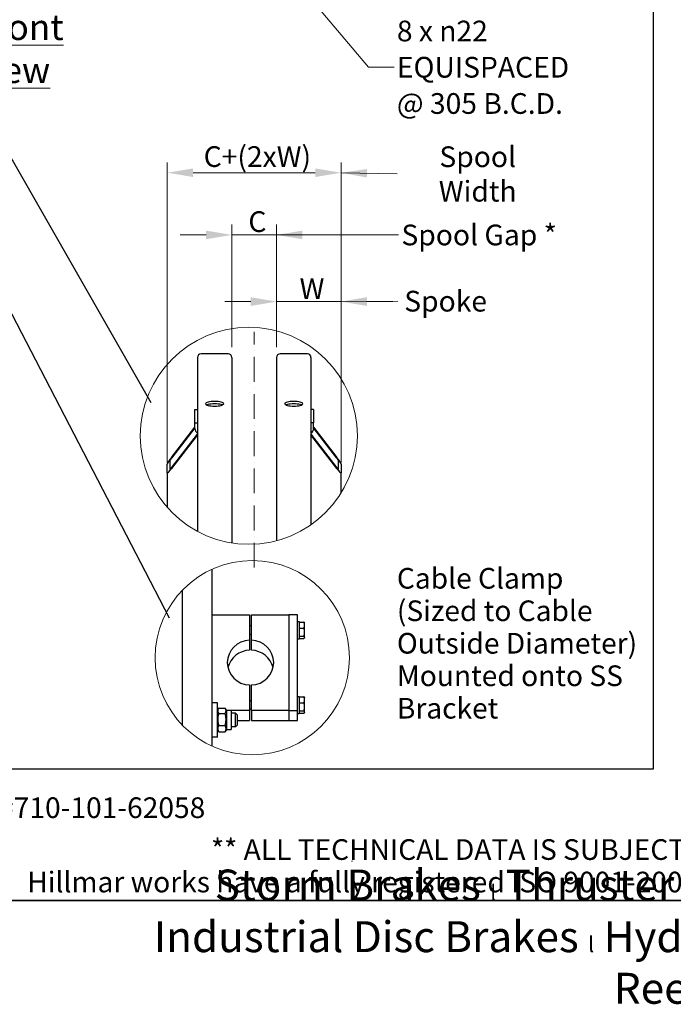
# Model space of a CAD drawing. Units: millimetres. Extents: x 855 to 11495, y 107 to 14982.
# Drawn here: x 2879 to 6361, y 107 to 5355 of the extents above; entities that cross this region are included whole.
import ezdxf
from ezdxf.enums import TextEntityAlignment as Align

# ---------------------------------------------------------------- set-up
doc = ezdxf.new("R2010")
doc.units = ezdxf.units.MM
doc.header["$LTSCALE"] = 55
doc.linetypes.add('ACAD_ISO10W100', pattern=[18, 12, -3, 0, -3])
for name, color, linetype, lineweight in [('Center Mark(Hillmar_metric)', 7, 'Continuous', 18), ('Detail Circle Lines(Hillmar_metric)', 7, 'Continuous', 18), ('Dimensions(Hillmar_metric)', 7, 'Continuous', 13), ('Sketch Geometry(Hillmar_metric)', 7, 'Continuous', 25), ('Symbols(Hillmar_metric)', 7, 'Continuous', 18), ('Visible Edges(Hillmar_metric)', 7, 'Continuous', 25)]:
    doc.layers.add(name, color=color, linetype=linetype, lineweight=lineweight)
doc.styles.add('Hillmar_metric_Dimensions', font='arial.ttf')
doc.styles.add('Hillmar_metric_parts_list', font='arial.ttf')
doc.styles.add('Hillmar_metric_title_block', font='arial.ttf')
doc.styles.add('Text Style48', font='arial.ttf')
doc.styles.add('Text Style95', font='arial.ttf')
doc.styles.add('Text Style96', font='arialbd.ttf')
doc.dimstyles.new('DEFAULT-ISO-Method 1b-Hillmar_metric', dxfattribs={"dimscale": 55, "dimtxt": 2, "dimasz": 2.5, "dimexe": 1, "dimexo": 1, "dimgap": 0.25, "dimtad": 1, "dimtih": 1, "dimtoh": 1, "dimrnd": 1e-08, "dimdsep": 46, "dimtxsty": 'Hillmar_metric_Dimensions', "dimcen": 0.09, "dimdle": 8, "dimclrd": 7, "dimclre": 7, "dimclrt": 7, "dimazin": 2, "dimtfac": 0.75, "dimtmove": 0, "dimatfit": 3, "dimfxl": 1, "dimtolj": 1, "dimlwd": 9, "dimlwe": 9, "dimarcsym": 0})
doc.dimstyles.new('DEFAULT-ISO-Method 1b-Hillmar_metric$7', dxfattribs={"dimscale": 55, "dimtxt": 2, "dimasz": 2.5, "dimexe": 1, "dimexo": 1, "dimgap": 0.25, "dimtad": 1, "dimtih": 1, "dimtoh": 1, "dimrnd": 1e-08, "dimdsep": 46, "dimtxsty": 'Hillmar_metric_Dimensions', "dimcen": 0.09, "dimdle": 8, "dimclrd": 7, "dimclre": 7, "dimclrt": 7, "dimazin": 2, "dimtfac": 0.75, "dimtmove": 0, "dimatfit": 3, "dimfxl": 1, "dimtolj": 1, "dimlwd": 15, "dimlwe": 9, "dimarcsym": 0})

# ---------------------------------------------------------------- blocks, each defined once
blk = doc.blocks.new('Borders Default Border')
at = {"layer": 'Sketch Geometry(Hillmar_metric)', "flags": 128}
blk.add_lwpolyline([(21, 12), (21, 272.4), (209, 272.4), (209, 12), (21, 12)], dxfattribs=at)
blk = doc.blocks.new('Title Blocks Hillmar_Metric')
at = {"layer": 'Sketch Geometry(Hillmar_metric)'}
for p, q in [((88.919, 15.117), (88.919, 15.044)), ((25.419, 11.27), (213.419, 11.27))]:
    blk.add_line(p, q, dxfattribs=at)
at = {"layer": 'Symbols(Hillmar_metric)', "color": 7, "style": 'Hillmar_metric_parts_list'}
for s, insert, char_height, attachment_point in [('\\fArial|b0|i0;\\H2.0000;Document Template #710-101-62058', (27.919, 20.27), 2, 4), ('\\fArial Narrow|b1|i0;\\H3.0000;Storm Brakes\\fArial Narrow|b0|i0;\\H3.0000; \\fWingdings|b0|i0;\\H1.5000;l\\fArial Narrow|b0|i0;\\H3.0000; \\fArial Narrow|b1|i0;\\H3.0000;Thruster Disc Brakes\\fArial Narrow|b0|i0;\\H3.0000; \\fWingdings|b0|i0;\\H1.5000;l\\fArial Narrow|b0|i0;\\H3.0000; \\fArial Narrow|b1|i0;\\H3.0000;Thruster\\fArial Narrow|b0|i0;\\H3.0000; \\fWingdings|b0|i0;\\H1.5000;l\\fArial Narrow|b0|i0;\\H3.0000; \\fArial Narrow|b1|i0;\\H3.0000;Industrial Disc Brakes\\fArial Narrow|b0|i0;\\H3.0000; \\fWingdings|b0|i0;\\H1.5000;l\\fArial Narrow|b0|i0;\\H3.0000; \\fArial Narrow|b1|i0;\\H3.0000;Hydraulic Power Units\\fArial Narrow|b0|i0;\\H3.0000; \\fWingdings|b0|i0;\\H1.5000;l\\fArial Narrow|b0|i0;\\H3.0000; \\fArial Narrow|b1|i0;\\H3.0000;Cable Reels', (119.419, 7.77), 1.5, 5)]:
    blk.add_mtext(s, dxfattribs=dict(at, insert=insert, char_height=char_height, attachment_point=attachment_point))
at = {"layer": 'Symbols(Hillmar_metric)', "color": 7, "insert": (119.419, 14.64), "char_height": 2, "attachment_point": 5, "line_spacing_factor": 0.944221, "style": 'Hillmar_metric_parts_list'}
blk.add_mtext('\\fArial|b0|i0;\\H2.0000;** ALL TECHNICAL DATA IS SUBJECT TO CHANGE WITHOUT NOTICE **\\PHillmar works have a fully registered ISO 9001-2008 quality assurance programme (QCB #01-1525)', dxfattribs=at)
at = {"layer": 'Symbols(Hillmar_metric)', "color": 7}
for tag, p, height, rotation, style in [('<Line1>_001', (113.725, 267.873), 2.5, 0.23438, 'Text Style96'), ('<Line2>_001', (103.756, 263.457), 2.5, 0.23438, 'Text Style96'), ('<Line3>_001', (105.604, 259.09), 2.5, 0.23438, 'Text Style96'), ('<Line4>_001', (114.698, 254.762), 2.5, 0.23438, 'Text Style96'), ('<Line5>_001', (117.669, 250.389), 2.5, 0.23438, 'Text Style96'), ('<Form_Number>_001', (169.793, 249.937), 2.5, 0.23438, 'Text Style48'), ('<Page>_001', (153.841, 242.551), 2.2, 0.23438, 'Text Style95'), ('FILENAME_AND_PATH_001', (21.589, 14.111), 1.5, 90, 'Hillmar_metric_title_block')]:
    blk.add_attdef(tag, p, '', height=height, rotation=rotation, dxfattribs=dict(at, style=style))
at = {"layer": 'Symbols(Hillmar_metric)', "color": 7, "style": 'Text Style48'}
for tag, p in [('<Sheet_Number>', (169.919, 266.17)), ('<Job_Number>', (169.919, 258.67)), ('<Document_Package_Number.>', (169.919, 243.67))]:
    blk.add_attdef(tag, text='', height=2.5, rotation=0.23438, dxfattribs=at).set_placement(p, align=Align.MIDDLE_LEFT)
at = {"layer": 'Symbols(Hillmar_metric)', "color": 7}
for tag, height, style, p in [('<Date>', 2.2, 'Text Style95', (138.419, 243.67)), ('<Document_Package_Number_Rev..>', 2.5, 'Text Style48', (208.419, 243.67))]:
    blk.add_attdef(tag, text='', height=height, rotation=0.23438, dxfattribs=dict(at, style=style)).set_placement(p, align=Align.MIDDLE_CENTER)
blk = doc.blocks.new('2dTransSymbol1')
at = {"layer": 'Detail Circle Lines(Hillmar_metric)'}
blk.add_circle((74.535, 57.045), 10.515, dxfattribs=at)
blk = doc.blocks.new('2dTransSymbol2')
at = {"layer": 'Detail Circle Lines(Hillmar_metric)'}
blk.add_circle((74.868, 35.537), 9.412, dxfattribs=at)
blk = doc.blocks.new('*D34')
at = {"layer": 'Defpoints', "color": 0, "linetype": 'Continuous', "transparency": 16777216}
for p in [(4247.1, 4208), (4008.8, 3554.4), (4247.1, 3554.4)]:
    blk.add_point(p, dxfattribs=at)
at = {"layer": 'Dimensions(Hillmar_metric)', "color": 7, "linetype": 'Continuous', "lineweight": 9, "transparency": 16777216}
for p, q in [((4008.8, 3609.4), (4008.8, 4263)), ((4247.1, 3609.4), (4247.1, 4263)), ((3871.3, 4208), (3733.8, 4208)), ((4008.8, 4208), (4247.1, 4208)), ((4384.6, 4208), (4522.1, 4208))]:
    blk.add_line(p, q, dxfattribs=at)
at = {"layer": 'Dimensions(Hillmar_metric)', "color": 7, "linetype": 'Continuous', "transparency": 16777216}
for points in [[(3871.3, 4230.9), (3871.3, 4185.1), (4008.8, 4208)], [(4384.6, 4230.9), (4384.6, 4185.1), (4247.1, 4208)]]:
    blk.add_solid(points, dxfattribs=at)
at = {"layer": 'Dimensions(Hillmar_metric)', "color": 7, "linetype": 'Continuous', "lineweight": 13, "transparency": 16777216, "insert": (4128, 4278.8), "char_height": 110, "attachment_point": 5, "style": 'Hillmar_metric_Dimensions'}
blk.add_mtext('\\A1; \\fArial|b0|i0;\\H110.3630;C', dxfattribs=at)
blk = doc.blocks.new('*D35')
at = {"layer": 'Defpoints', "color": 0, "linetype": 'Continuous', "transparency": 16777216}
for p in [(4590.9, 3852.5), (4247.1, 3554.4), (4590.9, 2939.1)]:
    blk.add_point(p, dxfattribs=at)
at = {"layer": 'Dimensions(Hillmar_metric)', "color": 7, "linetype": 'Continuous', "lineweight": 9, "transparency": 16777216}
for p, q in [((4247.1, 3609.4), (4247.1, 3907.5)), ((4590.9, 2994.1), (4590.9, 3907.5)), ((4109.6, 3852.5), (3972.1, 3852.5)), ((4247.1, 3852.5), (4384.6, 3852.5)), ((4384.6, 3852.5), (4453.4, 3852.5)), ((4590.9, 3852.5), (4453.4, 3852.5)), ((4728.4, 3852.5), (4865.9, 3852.5))]:
    blk.add_line(p, q, dxfattribs=at)
at = {"layer": 'Dimensions(Hillmar_metric)', "color": 7, "linetype": 'Continuous', "transparency": 16777216}
for points in [[(4109.6, 3875.5), (4109.6, 3829.6), (4247.1, 3852.5)], [(4728.4, 3875.5), (4728.4, 3829.6), (4590.9, 3852.5)]]:
    blk.add_solid(points, dxfattribs=at)
at = {"layer": 'Dimensions(Hillmar_metric)', "color": 7, "linetype": 'Continuous', "lineweight": 13, "transparency": 16777216, "insert": (4419, 3921.5), "char_height": 110, "attachment_point": 5, "style": 'Hillmar_metric_Dimensions'}
blk.add_mtext('\\A1; \\fArial|b0|i0;\\H110.3630;W', dxfattribs=at)
blk = doc.blocks.new('*D36')
at = {"layer": 'Defpoints', "color": 0, "linetype": 'Continuous', "transparency": 16777216}
for p in [(4590.9, 4539.4), (3665.1, 2939.1), (4590.9, 2939.1)]:
    blk.add_point(p, dxfattribs=at)
at = {"layer": 'Dimensions(Hillmar_metric)', "color": 7, "linetype": 'Continuous', "lineweight": 9, "transparency": 16777216}
for p, q in [((3665.1, 2994.1), (3665.1, 4594.4)), ((4590.9, 2994.1), (4590.9, 4594.4)), ((3802.6, 4539.4), (4453.4, 4539.4))]:
    blk.add_line(p, q, dxfattribs=at)
at = {"layer": 'Dimensions(Hillmar_metric)', "color": 7, "linetype": 'Continuous', "transparency": 16777216}
for points in [[(3802.6, 4562.3), (3802.6, 4516.5), (3665.1, 4539.4)], [(4453.4, 4562.3), (4453.4, 4516.5), (4590.9, 4539.4)]]:
    blk.add_solid(points, dxfattribs=at)
at = {"layer": 'Dimensions(Hillmar_metric)', "color": 7, "linetype": 'Continuous', "lineweight": 13, "transparency": 16777216, "insert": (4128, 4625.5), "char_height": 110, "attachment_point": 5, "style": 'Hillmar_metric_Dimensions'}
blk.add_mtext('\\A1; \\fArial|b0|i0;\\H110.3630;C+(2xW)', dxfattribs=at)

msp = doc.modelspace()

# ---------------------------------------------------------------- linework, layer by layer
at = {"layer": 'Center Mark(Hillmar_metric)', "linetype": 'ACAD_ISO10W100', "ltscale": 0.2}
msp.add_line((4127.9812, 2434.7932), (4127.9812, 3691.8809), dxfattribs=at)
at = {"layer": 'Sketch Geometry(Hillmar_metric)'}
for p, q in [((6254.312, 9002.4381), (6254.312, 1360.9122)), ((2645.0705, 4944.2898), (3578.0589, 3314.9682)), ((2736.6768, 3976.9397), (3674.7112, 2167.58)), ((6254.312, 1360.9122), (1154.971, 1360.9122))]:
    msp.add_line(p, q, dxfattribs=at)
at = {"layer": 'Visible Edges(Hillmar_metric)'}
for p, q in [((3989.5645, 3573.6309), (3844.7312, 3573.6309)), ((4411.2312, 3573.6309), (4266.3978, 3573.6309)), ((3825.4812, 3554.3809), (3825.4812, 2628.1224)), ((4008.8145, 3554.3809), (4008.8145, 2566.2701)), ((4247.1478, 3554.3809), (4247.1478, 2578.3163)), ((4430.4812, 3554.3809), (4430.4812, 2663.2657)), ((3811.7312, 3277.3166), (3825.4812, 3277.3166)), ((3811.7312, 3206.1413), (3811.7312, 3277.3166)), ((4444.2312, 3277.3166), (4430.4812, 3277.3166)), ((4444.2312, 3277.3166), (4444.2312, 3206.1413)), ((3811.7312, 3175.1512), (3811.7312, 3206.1413)), ((3811.7312, 3206.1413), (3825.4812, 3206.1413)), ((4444.2312, 3206.1413), (4430.4812, 3206.1413)), ((4444.2312, 3175.1512), (4444.2312, 3206.1413)), ((3687.9812, 3022.3874), (3811.7312, 3183.919)), ((3811.7312, 3180.3602), (3687.9812, 3018.8287)), ((4444.2312, 3183.919), (4567.9812, 3022.3874)), ((4567.9812, 3018.8287), (4444.2312, 3180.3602)), ((3687.9812, 2966.6335), (3825.4812, 3146.113)), ((3825.4812, 3142.5542), (3687.9812, 2963.0747)), ((4430.4812, 3146.113), (4567.9812, 2966.6335)), ((4567.9812, 2963.0747), (4430.4812, 3142.5542)), ((3678.8145, 3004.4909), (3678.8145, 2957.0407)), ((4577.1478, 2957.0407), (4577.1478, 3004.4909)), ((3665.0645, 2939.0928), (3665.0645, 2986.5429)), ((3665.0645, 2939.0928), (3665.0645, 2755.6214)), ((4590.8978, 2986.5429), (4590.8978, 2939.0928)), ((4590.8978, 2832.6553), (4590.8978, 2939.0928)), ((3904.2581, 1482.9535), (3904.2581, 2426.1434)), ((3743.8414, 2312.5648), (3743.8414, 1596.5321)), ((3904.2581, 2182.9948), (4103.6331, 2182.9948)), ((4103.6331, 2182.9948), (4103.6331, 2047.8845)), ((4112.7997, 2182.9948), (4312.1747, 2182.9948)), ((4112.7997, 2047.8845), (4112.7997, 2182.9948)), ((4312.1747, 2182.9948), (4312.1747, 1673.8714)), ((4358.0081, 2182.9948), (4312.1747, 2182.9948)), ((4312.1747, 2182.9948), (4312.1747, 1673.8714)), ((4358.0081, 1673.8714), (4358.0081, 2182.9948)), ((4112.7997, 2123.8813), (4103.6331, 2123.8813)), ((4358.0081, 2146.798), (4367.1747, 2146.798)), ((4367.1747, 2146.798), (4367.1747, 2055.1313)), ((4369.9252, 2136.7146), (4367.1747, 2136.7146)), ((4369.9252, 2144.417), (4393.0289, 2144.417)), ((4369.9252, 2112.6077), (4369.9252, 2144.417)), ((4369.9252, 2112.6077), (4393.0289, 2112.6077)), ((4369.9252, 2069.1553), (4369.9252, 2112.6077)), ((4396.5085, 2139.923), (4395.7151, 2141.2973)), ((4396.5085, 2128.5123), (4396.5085, 2139.923)), ((4396.5085, 2090.8815), (4396.5085, 2128.5123)), ((4112.7997, 2078.048), (4103.6331, 2078.048)), ((4103.6331, 2047.8845), (4103.6331, 1994.503)), ((4112.7997, 1994.503), (4112.7997, 2047.8845)), ((4358.0081, 2055.1313), (4367.1747, 2055.1313)), ((4369.9252, 2065.2146), (4367.1747, 2065.2146)), ((4369.9252, 2069.1553), (4393.0289, 2069.1553)), ((4369.9252, 2057.5123), (4369.9252, 2069.1553)), ((4369.9252, 2057.5123), (4393.0289, 2057.5123)), ((4396.5085, 2062.0063), (4395.7151, 2060.632)), ((4396.5085, 2063.3338), (4396.5085, 2090.8815)), ((4396.5085, 2062.0063), (4396.5085, 2063.3338)), ((4103.6331, 1808.9818), (4103.6331, 1673.8714)), ((4112.7997, 1673.8714), (4112.7997, 1808.9818)), ((4358.0081, 1748.3536), (4367.1747, 1748.3536)), ((4367.1747, 1748.3536), (4367.1747, 1656.6869)), ((4369.9252, 1738.2702), (4367.1747, 1738.2702)), ((4369.9252, 1745.9726), (4393.0289, 1745.9726)), ((4369.9252, 1714.1633), (4369.9252, 1745.9726)), ((4396.5085, 1741.4786), (4395.7151, 1742.8529)), ((4396.5085, 1730.0679), (4396.5085, 1741.4786)), ((3931.7581, 1714.5093), (3904.2581, 1714.5093)), ((3931.7581, 1531.1759), (3931.7581, 1714.5093)), ((3931.7581, 1674.4051), (3937.7503, 1684.7839)), ((3938.6551, 1686.285), (3972.986, 1686.285)), ((3979.8831, 1674.4051), (3973.8908, 1684.7839)), ((4112.7997, 1725.4369), (4103.6331, 1725.4369)), ((4112.7997, 1679.6036), (4103.6331, 1679.6036)), ((4369.9252, 1714.1633), (4393.0289, 1714.1633)), ((4369.9252, 1670.7109), (4369.9252, 1714.1633)), ((4396.5085, 1692.4371), (4396.5085, 1730.0679)), ((4396.5085, 1664.8894), (4396.5085, 1692.4371)), ((3938.6551, 1657.0733), (3972.986, 1657.0733)), ((3979.8831, 1674.4051), (3979.8831, 1571.2801)), ((3979.8831, 1674.4051), (4005.0914, 1674.4051)), ((4005.0914, 1674.4051), (4005.0914, 1571.2801)), ((4103.6331, 1673.8714), (4005.0914, 1673.8714)), ((4028.0081, 1659.5093), (4005.0914, 1659.5093)), ((4028.0081, 1586.1759), (4028.0081, 1659.5093)), ((4037.1747, 1650.3426), (4028.0081, 1659.5093)), ((4037.1747, 1650.3426), (4037.1747, 1595.3426)), ((4103.6331, 1673.8714), (4103.6331, 1620.49)), ((4312.1747, 1673.8714), (4112.7997, 1673.8714)), ((4112.7997, 1673.8714), (4112.7997, 1620.49)), ((4312.1747, 1673.8714), (4312.1747, 1620.49)), ((4312.1747, 1673.8714), (4312.1747, 1620.49)), ((4312.1747, 1673.8714), (4358.0081, 1673.8714)), ((4358.0081, 1620.49), (4358.0081, 1673.8714)), ((4358.0081, 1656.6869), (4367.1747, 1656.6869)), ((4369.9252, 1666.7702), (4367.1747, 1666.7702)), ((4369.9252, 1670.7109), (4393.0289, 1670.7109)), ((4369.9252, 1659.0679), (4369.9252, 1670.7109)), ((4369.9252, 1659.0679), (4393.0289, 1659.0679)), ((4396.5085, 1663.5619), (4395.7151, 1662.1876)), ((4396.5085, 1663.5619), (4396.5085, 1664.8894)), ((3938.6551, 1593.6309), (3972.986, 1593.6309)), ((4028.0081, 1586.1759), (4005.0914, 1586.1759)), ((4037.1747, 1595.3426), (4028.0081, 1586.1759)), ((4037.1747, 1620.49), (4103.6331, 1620.49)), ((4112.7997, 1620.49), (4312.1747, 1620.49)), ((4312.1747, 1620.49), (4358.0081, 1620.49)), ((3931.7581, 1531.1759), (3904.2581, 1531.1759)), ((3931.7581, 1571.2801), (3937.7503, 1560.9013)), ((3938.6551, 1559.4002), (3972.986, 1559.4002)), ((3979.8831, 1571.2801), (3973.8908, 1560.9013)), ((3979.8831, 1571.2801), (4005.0914, 1571.2801))]:
    msp.add_line(p, q, dxfattribs=at)
for centre, start, end in [((3844.7312, 3554.3809), 90, 180), ((3989.5645, 3554.3809), 0, 90), ((4266.3978, 3554.3809), 90, 180), ((4411.2312, 3554.3809), 0, 90)]:
    msp.add_arc(centre, 19.25, start, end, dxfattribs=at)
for centre, major_axis, ratio, start_param, end_param in [((3839.2312, 3175.1512), (-27.5, 0), 0.965925826, 0, 1.047197551), ((4416.7312, 3175.1512), (27.5, 0), 0.965925826, 5.235987756, 6.283185307), ((3687.9812, 3016.4562), (-22.7367, -30.4202), 0.094238763, 4.586965158, 6.157761485), ((3687.9812, 3016.4562), (-9.0947, -12.1681), 0.094238763, 4.586965158, 6.157761485), ((4567.9812, 3016.4562), (22.7367, -30.4202), 0.094238763, 0.125423822, 1.696220149), ((4567.9812, 3016.4562), (9.0947, -12.1681), 0.094238763, 0.125423822, 1.696220149), ((3687.9812, 2969.006), (-22.7367, -30.4202), 0.094238763, 6.157761485, 7.728557812), ((3687.9812, 2969.006), (-9.0947, -12.1681), 0.094238763, 6.157761485, 7.728557812), ((4567.9812, 2969.006), (9.0947, -12.1681), 0.094238763, 4.837812803, 6.40860913), ((4567.9812, 2969.006), (22.7367, -30.4202), 0.094238763, 4.837812803, 6.40860913), ((4108.2164, 1928.4331), (-123.75, 0), 0.965925826, 4.74943449, 7.816936124), ((4108.2164, 1928.4331), (123.75, 0), 0.965925826, 4.74943449, 7.816936124), ((4108.2164, 1875.0517), (-123.75, 0), 0.965925826, 4.74943449, 6.057995897), ((4108.2164, 1875.0517), (123.75, 0), 0.965925826, 0.22518941, 1.533750817)]:
    msp.add_ellipse(centre, major_axis=major_axis, ratio=ratio, start_param=start_param, end_param=end_param, dxfattribs=at)
for points, knots in [([(3917.1478, 3320.4484), (3923.1905, 3320.4484), (3929.636, 3320.1434), (3941.493, 3318.8993), (3946.9045, 3317.9599), (3955.4502, 3315.7842), (3959.1539, 3314.4028), (3964.0652, 3311.361), (3965.2728, 3309.7003), (3965.2728, 3306.5724), (3964.0652, 3304.8967), (3959.1539, 3301.8008), (3955.4502, 3300.381), (3946.9045, 3298.1332), (3941.493, 3297.1554), (3929.636, 3295.8572), (3923.1905, 3295.5371), (3911.1051, 3295.5371), (3904.6597, 3295.8572), (3892.8027, 3297.1554), (3887.3911, 3298.1332), (3878.8455, 3300.381), (3875.1418, 3301.8008), (3870.2305, 3304.8967), (3869.0228, 3306.5724), (3869.0228, 3309.7003), (3870.2305, 3311.361), (3875.1418, 3314.4028), (3878.8455, 3315.7842), (3887.3911, 3317.9599), (3892.8027, 3318.8993), (3904.6597, 3320.1434), (3911.1051, 3320.4484), (3917.1478, 3320.4484)], [0, 0, 0, 0, 0.395522111, 0.395522111, 0.791044221, 0.791044221, 1.186566332, 1.186566332, 1.582088443, 1.582088443, 1.977610553, 1.977610553, 2.373132664, 2.373132664, 2.768654775, 2.768654775, 3.164176885, 3.164176885, 3.559698996, 3.559698996, 3.955221107, 3.955221107, 4.350743217, 4.350743217, 4.746265328, 4.746265328, 5.141787439, 5.141787439, 5.537309549, 5.537309549, 5.93283166, 5.93283166, 6.328353771, 6.328353771, 6.328353771, 6.328353771]), ([(3917.1478, 3307.1667), (3911.1051, 3307.1667), (3904.6597, 3306.8617), (3892.8027, 3305.6176), (3887.3911, 3304.6783), (3880.6624, 3302.9652), (3878.3946, 3302.243), (3876.4436, 3301.453)], [0, 0, 0, 0, 0.395522115, 0.395522115, 0.791044229, 0.791044229, 1.018377664, 1.018377664, 1.018377664, 1.018377664]), ([(3957.852, 3301.453), (3955.9011, 3302.243), (3953.6332, 3302.9652), (3946.9045, 3304.6783), (3941.493, 3305.6176), (3929.636, 3306.8617), (3923.1905, 3307.1667), (3917.1478, 3307.1667)], [5.309976168, 5.309976168, 5.309976168, 5.309976168, 5.537309603, 5.537309603, 5.932831717, 5.932831717, 6.328353832, 6.328353832, 6.328353832, 6.328353832]), ([(4338.8145, 3320.4484), (4344.8572, 3320.4484), (4351.3027, 3320.1434), (4363.1597, 3318.8993), (4368.5712, 3317.9599), (4377.1168, 3315.7842), (4380.8205, 3314.4028), (4385.7319, 3311.361), (4386.9395, 3309.7003), (4386.9395, 3306.5724), (4385.7319, 3304.8967), (4380.8205, 3301.8008), (4377.1168, 3300.381), (4368.5712, 3298.1332), (4363.1597, 3297.1554), (4351.3027, 3295.8572), (4344.8572, 3295.5371), (4332.7718, 3295.5371), (4326.3263, 3295.8572), (4314.4693, 3297.1554), (4309.0578, 3298.1332), (4300.5122, 3300.381), (4296.8085, 3301.8008), (4291.8971, 3304.8967), (4290.6895, 3306.5724), (4290.6895, 3309.7003), (4291.8971, 3311.361), (4296.8085, 3314.4028), (4300.5122, 3315.7842), (4309.0578, 3317.9599), (4314.4693, 3318.8993), (4326.3263, 3320.1434), (4332.7718, 3320.4484), (4338.8145, 3320.4484)], [0, 0, 0, 0, 0.395522111, 0.395522111, 0.791044221, 0.791044221, 1.186566332, 1.186566332, 1.582088443, 1.582088443, 1.977610553, 1.977610553, 2.373132664, 2.373132664, 2.768654775, 2.768654775, 3.164176885, 3.164176885, 3.559698996, 3.559698996, 3.955221107, 3.955221107, 4.350743217, 4.350743217, 4.746265328, 4.746265328, 5.141787439, 5.141787439, 5.537309549, 5.537309549, 5.93283166, 5.93283166, 6.328353771, 6.328353771, 6.328353771, 6.328353771]), ([(4338.8145, 3307.1667), (4332.7718, 3307.1667), (4326.3263, 3306.8617), (4314.4693, 3305.6176), (4309.0578, 3304.6783), (4302.3291, 3302.9652), (4300.0612, 3302.243), (4298.1103, 3301.453)], [0, 0, 0, 0, 0.395522115, 0.395522115, 0.791044229, 0.791044229, 1.018377664, 1.018377664, 1.018377664, 1.018377664]), ([(4379.5187, 3301.453), (4377.5677, 3302.243), (4375.2999, 3302.9652), (4368.5712, 3304.6783), (4363.1597, 3305.6176), (4351.3027, 3306.8617), (4344.8572, 3307.1667), (4338.8145, 3307.1667)], [5.309976168, 5.309976168, 5.309976168, 5.309976168, 5.537309603, 5.537309603, 5.932831717, 5.932831717, 6.328353832, 6.328353832, 6.328353832, 6.328353832])]:
    msp.add_open_spline(points, degree=3, knots=knots, dxfattribs=at)
for points, weights in [([(4396.5085, 2128.5123), (4396.5085, 2135.8937), (4393.0289, 2144.417)], [1, 1.0379548493, 1]), ([(4393.0289, 2144.417), (4394.8636, 2142.7721), (4395.7151, 2141.2973)], [1, 1.01965956375, 1.01895290532]), ([(4393.0289, 2112.6077), (4396.5085, 2121.131), (4396.5085, 2128.5123)], [1, 1.0379548493, 1]), ([(4396.5085, 2090.8815), (4396.5085, 2100.9646), (4393.0289, 2112.6077)], [1, 1.0379548493, 1]), ([(4393.0289, 2069.1553), (4396.5085, 2080.7983), (4396.5085, 2090.8815)], [1, 1.0379548493, 1]), ([(4396.5085, 2063.3338), (4396.5085, 2066.0355), (4393.0289, 2069.1553)], [1, 1.0379548493, 1]), ([(4393.0289, 2057.5123), (4396.5085, 2060.632), (4396.5085, 2063.3338)], [1, 1.0379548493, 1]), ([(4396.5085, 1730.0679), (4396.5085, 1737.4493), (4393.0289, 1745.9726)], [1, 1.0379548493, 1]), ([(4393.0289, 1745.9726), (4394.8636, 1744.3277), (4395.7151, 1742.8529)], [1, 1.01965956375, 1.01895290532]), ([(3938.6551, 1686.285), (3929.4884, 1671.6791), (3938.6551, 1657.0733)], [1, 1.15470053838, 1]), ([(3972.986, 1657.0733), (3982.1527, 1671.6791), (3972.986, 1686.285)], [1, 1.15470053838, 1]), ([(4393.0289, 1714.1633), (4396.5085, 1722.6865), (4396.5085, 1730.0679)], [1, 1.0379548493, 1]), ([(4396.5085, 1692.4371), (4396.5085, 1702.5202), (4393.0289, 1714.1633)], [1, 1.0379548493, 1]), ([(4393.0289, 1670.7109), (4396.5085, 1682.3539), (4396.5085, 1692.4371)], [1, 1.0379548493, 1]), ([(3938.6551, 1657.0733), (3929.4884, 1625.3521), (3938.6551, 1593.6309)], [1, 1.15470053838, 1]), ([(3972.986, 1593.6309), (3982.1527, 1625.3521), (3972.986, 1657.0733)], [1, 1.15470053838, 1]), ([(4396.5085, 1664.8894), (4396.5085, 1667.5911), (4393.0289, 1670.7109)], [1, 1.0379548493, 1]), ([(4393.0289, 1659.0679), (4396.5085, 1662.1876), (4396.5085, 1664.8894)], [1, 1.0379548493, 1]), ([(3938.6551, 1593.6309), (3929.4884, 1576.5155), (3938.6551, 1559.4002)], [1, 1.15470053838, 1]), ([(3972.986, 1559.4002), (3982.1527, 1576.5155), (3972.986, 1593.6309)], [1, 1.15470053838, 1]), ([(3938.6551, 1559.4002), (3938.1782, 1560.1601), (3937.7503, 1560.9013)], [1, 1.0070192157, 1.01340146673]), ([(3973.8908, 1560.9013), (3973.4629, 1560.1601), (3972.986, 1559.4002)], [1.01340146673, 1.0070192157, 1])]:
    msp.add_rational_spline(points, weights, degree=2, dxfattribs=at)

# ---------------------------------------------------------------- block references
at = {"xscale": 55, "yscale": 55, "zscale": 55}
for name, p in [('Title Blocks Hillmar_Metric', (-243.0402, 40.1428)), ('Borders Default Border', (0, 0)), ('2dTransSymbol1', (0, 0)), ('2dTransSymbol2', (0, 0))]:
    msp.add_blockref(name, p, dxfattribs=at)

# ---------------------------------------------------------------- texts
at = {"layer": 'Symbols(Hillmar_metric)', "color": 7}
for s, insert, char_height, width, attachment_point, style in [('{\\fArial|b0|i0;\\H137.5000;\\LFront view}', (2637.296, 5384.2148), 137.5, 885.889858, 1, 'Hillmar_metric_parts_list'), ('{\\fArial|b0|i0;Spool Width}', (5318.742, 4532.7209), 110.362995, 831.087196, 5, 'Hillmar_metric_Dimensions'), ('{\\fArial|b0|i0;Spool Gap *}', (5326.3361, 4207.7884), 110.362995, 831.255436, 5, 'Hillmar_metric_Dimensions'), ('{\\fArial|b0|i0;Spoke }', (5147.7521, 3854.7902), 110.362995, 479.978102, 5, 'Hillmar_metric_Dimensions')]:
    msp.add_mtext(s, dxfattribs=dict(at, insert=insert, char_height=char_height, width=width, attachment_point=attachment_point, style=style))
for s, insert, char_height, width, attachment_point, line_spacing_factor, style in [('{8 x \\fAIGDT|b0|i0;\\H110.0000;n\\fArial|b0|i0;\\H110.3630;22\\PEQUISPACED\\P@ 305 B.C.D.}', (4888.0138, 5101.6643), 110.362995, 1021.380929, 4, 1.05, 'Hillmar_metric_Dimensions'), ('{\\fArial|b0|i0;\\H110.0000;Cable Clamp\\P(Sized to Cable \\POutside Diameter)\\PMounted onto SS\\PBracket}', (4888.0921, 2432.6679), 110.000002, 1821.92083, 1, 0.944221, 'Hillmar_metric_parts_list')]:
    msp.add_mtext(s, dxfattribs=dict(at, insert=insert, char_height=char_height, width=width, attachment_point=attachment_point, line_spacing_factor=line_spacing_factor, style=style))

# ---------------------------------------------------------------- dimensions: what is measured, and where the dimension line sits
at = {"layer": 'Dimensions(Hillmar_metric)', "color": 7, "linetype": 'Continuous', "lineweight": 13}
dim = msp.add_linear_dim(base=(4590.8978, 4539.4022), p1=(3665.0645, 2939.0928), p2=(4590.8978, 2939.0928), angle=180, text=' \\fArial|b0|i0;\\H110.3630;C+(2xW)', dimstyle='DEFAULT-ISO-Method 1b-Hillmar_metric', override={"dimgap": 0.25, "dimtih": 0, "dimtoh": 0, "dimdec": 2, "dimlfac": 0.218182, "dimtol": 0, "dimlim": 0, "dimtp": 0, "dimtm": 0, "dimtdec": 2, "dimtofl": 0, "dimatfit": 1}, dxfattribs=at)
dim.commit()
dim.dimension.update_dxf_attribs({"geometry": '*D36', "text_midpoint": (4127.9812, 4539.4022), "dimtype": 160})
for base, p1, p2, text, override, picture, middle in [((4247.1478, 4207.998), (4008.8145, 3554.3809), (4247.1478, 3554.3809), ' \\fArial|b0|i0;\\H110.3630;C', {"dimgap": 0.25, "dimtih": 0, "dimtoh": 0, "dimdec": 2, "dimlfac": 0.218182, "dimtol": 0, "dimlim": 0, "dimtp": 0, "dimtm": 0, "dimtdec": 2, "dimtofl": 1, "dimatfit": 1}, '*D34', (4127.9812, 4207.998)), ((4590.8978, 3852.546), (4247.1478, 3554.3809), (4590.8978, 2939.0928), ' \\fArial|b0|i0;\\H110.3630;W', {"dimgap": 0.25, "dimtih": 0, "dimtoh": 0, "dimdec": 2, "dimlfac": 0.218182, "dimtol": 0, "dimlim": 0, "dimtp": 0, "dimtm": 0, "dimtdec": 2, "dimtofl": 0}, '*D35', (4419.0228, 3852.546))]:
    dim = msp.add_linear_dim(base=base, p1=p1, p2=p2, text=text, dimstyle='DEFAULT-ISO-Method 1b-Hillmar_metric', override=override, dxfattribs=at)
    dim.commit()
    dim.dimension.update_dxf_attribs({"geometry": picture, "text_midpoint": middle, "dimtype": 160})

# ---------------------------------------------------------------- leaders
at = {"layer": 'Symbols(Hillmar_metric)', "color": 7, "linetype": 'Continuous', "lineweight": 18, "annotation_type": 0, "has_hookline": 1, "hookline_direction": 0}
for points, text_width in [([(3107.1056, 7038.153), (4736.7638, 5101.6643), (4874.2638, 5101.6643)], 990.5569), ([(4590.8978, 4539.4022), (4889.4484, 4532.7209)], 813.8706), ([(4247.1478, 4207.998), (4896.9583, 4207.7884)], 819.0651), ([(4590.8978, 3852.546), (4894.013, 3854.7902)], 423.8361)]:
    msp.add_leader(points, dimstyle='DEFAULT-ISO-Method 1b-Hillmar_metric$7', override={"dimtad": 0}, dxfattribs=dict(at, text_width=text_width))

doc.saveas('drawing.dxf')
